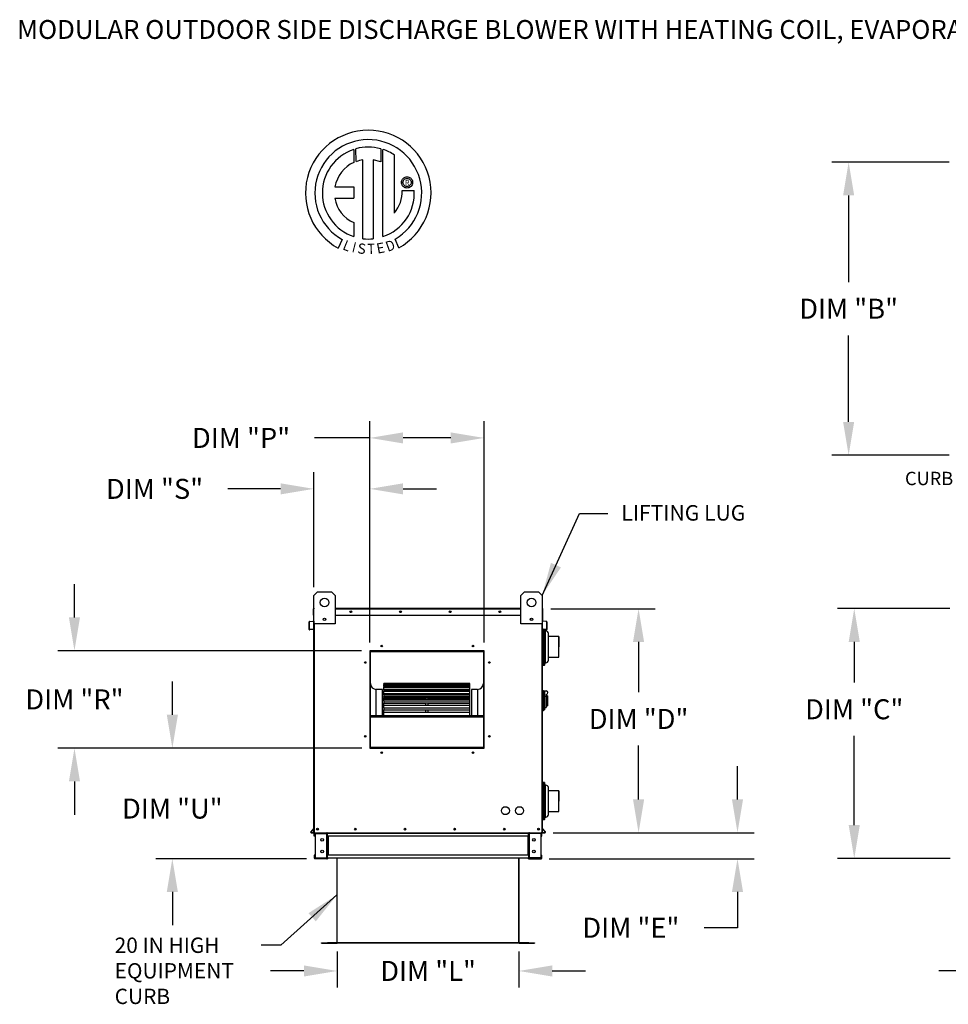
# Model space of a CAD drawing. Units: inches. Extents: x 0 to 257, y -167 to 0.
# Drawn here: x 4 to 87, y -89 to 0 of the extents above; entities that cross this region are included whole.
import ezdxf
from ezdxf.enums import TextEntityAlignment as Align

# ---------------------------------------------------------------- set-up
doc = ezdxf.new("R2010")
doc.units = ezdxf.units.IN
doc.header["$LTSCALE"] = 4
doc.header["$MEASUREMENT"] = 0
doc.styles.add('BOLD', font='ROMAND.SHX')
doc.dimstyles.new('MOD', dxfattribs={"dimscale": 1.5, "dimtxt": 1.2, "dimasz": 2, "dimexe": 1, "dimexo": 0.5, "dimgap": 1, "dimtad": 0, "dimtih": 1, "dimtoh": 1, "dimdec": 4, "dimzin": 0, "dimdsep": 46, "dimtxsty": 'Standard', "dimcen": 0.09, "dimadec": 0, "dimazin": 0, "dimtfac": 1, "dimtdec": 4, "dimtix": 1, "dimtofl": 0, "dimtmove": 0, "dimatfit": 3, "dimfxl": 0, "dimtolj": 1, "dimtzin": 0, "dimarcsym": 0})

# ---------------------------------------------------------------- blocks, each defined once
blk = doc.blocks.new('*D4')
at = {"color": 0, "lineweight": -2}
for p, q in [((51.565, -53.011), (60.95, -53.011)), ((59.45, -56.011), (59.45, -60.543)), ((59.45, -70.183), (59.45, -65.343)), ((51.773, -73.183), (60.95, -73.183))]:
    blk.add_line(p, q, dxfattribs=at)
at = {"color": 0}
for points in [[(58.95, -56.011), (59.95, -56.011), (59.45, -53.011)], [(58.95, -70.183), (59.95, -70.183), (59.45, -73.183)]]:
    blk.add_solid(points, dxfattribs=at)
at = {"layer": 'DEFPOINTS', "color": 0}
for p in [(50.815, -53.011), (51.023, -73.183), (59.45, -73.183)]:
    blk.add_point(p, dxfattribs=at)
at = {"color": 0, "insert": (59.45, -62.943), "char_height": 1.8, "attachment_point": 5}
blk.add_mtext('\\A1;DIM "D"', dxfattribs=at)
blk = doc.blocks.new('*D5')
at = {"color": 0, "lineweight": -2}
for p, q in [((68.356, -70.183), (68.356, -67.183)), ((51.773, -73.183), (69.856, -73.183)), ((51.404, -75.521), (69.856, -75.521)), ((68.356, -78.521), (68.356, -81.74)), ((68.356, -81.74), (65.356, -81.74))]:
    blk.add_line(p, q, dxfattribs=at)
at = {"color": 0}
for points in [[(67.856, -70.183), (68.856, -70.183), (68.356, -73.183)], [(67.856, -78.521), (68.856, -78.521), (68.356, -75.521)]]:
    blk.add_solid(points, dxfattribs=at)
at = {"layer": 'DEFPOINTS', "color": 0}
for p in [(51.023, -73.183), (50.654, -75.521), (68.356, -75.521)]:
    blk.add_point(p, dxfattribs=at)
at = {"color": 0, "insert": (58.756, -81.74), "char_height": 1.8, "attachment_point": 5}
blk.add_mtext('\\A1;DIM "E"', dxfattribs=at)
blk = doc.blocks.new('*D6')
at = {"color": 0, "lineweight": -2}
for p, q in [((87.399, -12.809), (76.861, -12.809)), ((78.361, -15.809), (78.361, -23.603)), ((78.361, -36.203), (78.361, -28.403)), ((87.399, -39.203), (76.861, -39.203))]:
    blk.add_line(p, q, dxfattribs=at)
at = {"color": 0}
for points in [[(77.861, -15.809), (78.861, -15.809), (78.361, -12.809)], [(77.861, -36.203), (78.861, -36.203), (78.361, -39.203)]]:
    blk.add_solid(points, dxfattribs=at)
at = {"layer": 'DEFPOINTS', "color": 0}
for p in [(88.149, -12.809), (78.361, -39.203), (88.149, -39.203)]:
    blk.add_point(p, dxfattribs=at)
at = {"color": 0, "insert": (78.361, -26.003), "char_height": 1.8, "attachment_point": 5}
blk.add_mtext('\\A1;DIM "B"', dxfattribs=at)
blk = doc.blocks.new('*D7')
at = {"color": 0, "lineweight": -2}
for p, q in [((87.464, -52.997), (77.365, -52.997)), ((78.865, -55.997), (78.865, -59.668)), ((78.865, -72.497), (78.865, -64.468)), ((87.508, -75.497), (77.365, -75.497))]:
    blk.add_line(p, q, dxfattribs=at)
at = {"color": 0}
for points in [[(78.365, -55.997), (79.365, -55.997), (78.865, -52.997)], [(78.365, -72.497), (79.365, -72.497), (78.865, -75.497)]]:
    blk.add_solid(points, dxfattribs=at)
at = {"layer": 'DEFPOINTS', "color": 0}
for p in [(88.214, -52.997), (78.865, -75.497), (88.258, -75.497)]:
    blk.add_point(p, dxfattribs=at)
at = {"color": 0, "insert": (78.865, -62.068), "char_height": 1.8, "attachment_point": 5}
blk.add_mtext('\\A1;DIM "C"', dxfattribs=at)
blk = doc.blocks.new('*D14')
at = {"color": 0, "lineweight": -2}
for p, q in [((92.48, -83.885), (92.48, -87.13)), ((108.598, -83.843), (108.598, -87.13)), ((89.48, -85.63), (86.48, -85.63)), ((111.598, -85.63), (114.598, -85.63))]:
    blk.add_line(p, q, dxfattribs=at)
at = {"color": 0}
for points in [[(89.48, -85.13), (89.48, -86.13), (92.48, -85.63)], [(111.598, -85.13), (111.598, -86.13), (108.598, -85.63)]]:
    blk.add_solid(points, dxfattribs=at)
at = {"layer": 'DEFPOINTS', "color": 0}
for p in [(92.48, -83.135), (108.598, -83.093), (108.598, -85.63)]:
    blk.add_point(p, dxfattribs=at)
at = {"color": 0, "insert": (100.539, -85.63), "char_height": 1.8, "attachment_point": 5}
blk.add_mtext('\\A1;DIM "L"', dxfattribs=at)
blk = doc.blocks.new('*D15')
at = {"color": 0, "lineweight": -2}
for p, q in [((32.322, -83.886), (32.322, -87.131)), ((48.678, -83.885), (48.678, -87.131)), ((29.322, -85.631), (26.322, -85.631)), ((51.678, -85.631), (54.678, -85.631))]:
    blk.add_line(p, q, dxfattribs=at)
at = {"color": 0}
for points in [[(29.322, -85.131), (29.322, -86.131), (32.322, -85.631)], [(51.678, -85.131), (51.678, -86.131), (48.678, -85.631)]]:
    blk.add_solid(points, dxfattribs=at)
at = {"layer": 'DEFPOINTS', "color": 0}
for p in [(32.322, -83.136), (48.678, -83.135), (48.678, -85.631)]:
    blk.add_point(p, dxfattribs=at)
at = {"color": 0, "insert": (40.5, -85.631), "char_height": 1.8, "attachment_point": 5}
blk.add_mtext('\\A1;DIM "L"', dxfattribs=at)
blk = doc.blocks.new('*D19')
at = {"color": 0, "lineweight": -2}
for p, q in [((17.476, -62.566), (17.476, -59.566)), ((34.54, -65.566), (15.976, -65.566)), ((29.564, -75.521), (15.976, -75.521)), ((17.476, -78.521), (17.476, -81.521))]:
    blk.add_line(p, q, dxfattribs=at)
at = {"color": 0}
for points in [[(16.976, -62.566), (17.976, -62.566), (17.476, -65.566)], [(16.976, -78.521), (17.976, -78.521), (17.476, -75.521)]]:
    blk.add_solid(points, dxfattribs=at)
at = {"layer": 'DEFPOINTS', "color": 0}
for p in [(35.29, -65.566), (17.476, -75.521), (30.314, -75.521)]:
    blk.add_point(p, dxfattribs=at)
at = {"color": 0, "insert": (17.476, -71.009), "char_height": 1.8, "attachment_point": 5}
blk.add_mtext('\\A1;DIM "U"', dxfattribs=at)
blk = doc.blocks.new('*D20')
at = {"color": 0, "lineweight": -2}
for p, q in [((8.664, -53.793), (8.664, -50.793)), ((34.506, -56.793), (7.164, -56.793)), ((34.54, -65.566), (7.164, -65.566)), ((8.664, -68.566), (8.664, -71.566))]:
    blk.add_line(p, q, dxfattribs=at)
at = {"color": 0}
for points in [[(8.164, -53.793), (9.164, -53.793), (8.664, -56.793)], [(8.164, -68.566), (9.164, -68.566), (8.664, -65.566)]]:
    blk.add_solid(points, dxfattribs=at)
at = {"layer": 'DEFPOINTS', "color": 0}
for p in [(8.664, -56.793), (35.256, -56.793), (35.29, -65.566)]:
    blk.add_point(p, dxfattribs=at)
at = {"color": 0, "insert": (8.664, -61.179), "char_height": 1.8, "attachment_point": 5}
blk.add_mtext('\\A1;DIM "R"', dxfattribs=at)
blk = doc.blocks.new('*D21')
at = {"color": 0, "lineweight": -2}
for p, q in [((30.224, -51.069), (30.224, -40.723)), ((35.256, -56.043), (35.256, -40.723)), ((27.224, -42.223), (22.475, -42.223)), ((38.256, -42.223), (41.256, -42.223))]:
    blk.add_line(p, q, dxfattribs=at)
at = {"color": 0}
for points in [[(27.224, -41.723), (27.224, -42.723), (30.224, -42.223)], [(38.256, -41.723), (38.256, -42.723), (35.256, -42.223)]]:
    blk.add_solid(points, dxfattribs=at)
at = {"layer": 'DEFPOINTS', "color": 0}
for p in [(30.224, -42.223), (30.224, -51.819), (35.256, -56.793)]:
    blk.add_point(p, dxfattribs=at)
at = {"color": 0, "insert": (15.875, -42.223), "char_height": 1.8, "attachment_point": 5}
blk.add_mtext('\\A1;DIM "S"', dxfattribs=at)
blk = doc.blocks.new('*D22')
at = {"color": 0, "lineweight": -2}
for p, q in [((35.256, -56.043), (35.256, -36.137)), ((45.536, -56.043), (45.536, -36.137)), ((35.256, -37.637), (30.263, -37.637)), ((42.536, -37.637), (38.256, -37.637))]:
    blk.add_line(p, q, dxfattribs=at)
at = {"color": 0}
for points in [[(38.256, -37.137), (38.256, -38.137), (35.256, -37.637)], [(42.536, -37.137), (42.536, -38.137), (45.536, -37.637)]]:
    blk.add_solid(points, dxfattribs=at)
at = {"layer": 'DEFPOINTS', "color": 0}
for p in [(45.536, -37.637), (35.256, -56.793), (45.536, -56.793)]:
    blk.add_point(p, dxfattribs=at)
at = {"color": 0, "insert": (23.663, -37.637), "char_height": 1.8, "attachment_point": 5}
blk.add_mtext('\\A1;DIM "P"', dxfattribs=at)

msp = doc.modelspace()

# ---------------------------------------------------------------- linework, layer by layer
at = {"color": 7, "linetype": 'Continuous'}
for p, q in [((33.80086, -11.66583), (33.82023, -12.82695)), ((34.01333, -12.7465), (34.00895, -11.60176)), ((36.23334, -11.60209), (36.23334, -12.78665)), ((36.44025, -19.51423), (36.44025, -11.66603)), ((34.62482, -19.70065), (34.62482, -12.60167)), ((35.56903, -12.61241), (35.56903, -19.70605)), ((36.23334, -12.78665), (35.56903, -12.61241)), ((38.37587, -14.186), (38.44798, -14.15544)), ((38.44798, -14.15544), (38.52525, -14.13633)), ((38.52525, -14.13633), (38.60663, -14.12973)), ((38.60663, -14.12973), (38.68801, -14.13633)), ((38.68801, -14.13633), (38.76528, -14.15544)), ((38.76528, -14.15544), (38.83739, -14.186)), ((32.11799, -15.03154), (33.80414, -15.03154)), ((33.80414, -15.03154), (33.80414, -16.06142)), ((38.10378, -14.63258), (38.11038, -14.5512)), ((38.11038, -14.71396), (38.10378, -14.63258)), ((38.11038, -14.5512), (38.12949, -14.47393)), ((38.12949, -14.79123), (38.11038, -14.71396)), ((38.12949, -14.47393), (38.16005, -14.40183)), ((38.16005, -14.86334), (38.12949, -14.79123)), ((38.16005, -14.40183), (38.20102, -14.33593)), ((38.20102, -14.92923), (38.16005, -14.86334)), ((38.20102, -14.33593), (38.25134, -14.2773)), ((38.25134, -14.98787), (38.20102, -14.92923)), ((38.23997, -14.63258), (38.24968, -14.54868)), ((38.24968, -14.71648), (38.23997, -14.63258)), ((38.24968, -14.54868), (38.27733, -14.47157)), ((38.27733, -14.79359), (38.24968, -14.71648)), ((38.25134, -14.2773), (38.30998, -14.22697)), ((38.30998, -15.03819), (38.25134, -14.98787)), ((38.27733, -14.47157), (38.32069, -14.40348)), ((38.32069, -14.86168), (38.27733, -14.79359)), ((38.30998, -14.22697), (38.37587, -14.186)), ((38.37587, -15.07916), (38.30998, -15.03819)), ((38.32069, -14.40348), (38.37753, -14.34664)), ((38.37753, -14.91852), (38.32069, -14.86168)), ((38.37753, -14.34664), (38.44562, -14.30328)), ((38.44562, -14.96188), (38.37753, -14.91852)), ((38.44562, -14.30328), (38.52273, -14.27563)), ((38.52273, -14.98953), (38.44562, -14.96188)), ((38.52273, -14.27563), (38.60663, -14.26592)), ((38.60663, -14.99924), (38.52273, -14.98953)), ((38.60663, -14.26592), (38.60663, -14.26592)), ((38.60663, -14.26592), (38.69053, -14.27563)), ((38.69053, -14.98953), (38.60663, -14.99924)), ((38.69053, -14.27563), (38.76764, -14.30328)), ((38.76764, -14.96188), (38.69053, -14.98953)), ((38.76764, -14.30328), (38.83573, -14.34664)), ((38.83573, -14.91852), (38.76764, -14.96188)), ((38.83573, -14.34664), (38.89257, -14.40348)), ((38.89257, -14.86168), (38.83573, -14.91852)), ((38.83739, -14.186), (38.90328, -14.22697)), ((38.90328, -15.03819), (38.83739, -15.07916)), ((38.89257, -14.40348), (38.93593, -14.47157)), ((38.93593, -14.79359), (38.89257, -14.86168)), ((38.90328, -14.22697), (38.96192, -14.2773)), ((38.96192, -14.98787), (38.90328, -15.03819)), ((38.93593, -14.47157), (38.96358, -14.54868)), ((38.96358, -14.71648), (38.93593, -14.79359)), ((38.96192, -14.2773), (39.01224, -14.33593)), ((39.01224, -14.92923), (38.96192, -14.98787)), ((38.96358, -14.54868), (38.97329, -14.63258)), ((38.97329, -14.63258), (38.96358, -14.71648)), ((39.01224, -14.33593), (39.05321, -14.40183)), ((39.05321, -14.86334), (39.01224, -14.92923)), ((39.05321, -14.40183), (39.08377, -14.47393)), ((39.08377, -14.79123), (39.05321, -14.86334)), ((39.08377, -14.47393), (39.10288, -14.5512)), ((39.10288, -14.71396), (39.08377, -14.79123)), ((39.10288, -14.5512), (39.10948, -14.63258)), ((39.10948, -14.63258), (39.10288, -14.71396)), ((38.17273, -15.35855), (39.25424, -15.35788)), ((38.44798, -15.10973), (38.37587, -15.07916)), ((38.52525, -15.12883), (38.44798, -15.10973)), ((38.60663, -15.13543), (38.52525, -15.12883)), ((38.68801, -15.12883), (38.60663, -15.13543)), ((38.76528, -15.10973), (38.68801, -15.12883)), ((38.83739, -15.07916), (38.76528, -15.10973)), ((32.11799, -16.06142), (33.80414, -16.06142)), ((33.80414, -18.24991), (33.80414, -19.51537)), ((32.76907, -19.77808), (32.40799, -20.54118)), ((37.86782, -20.52573), (37.54526, -19.73578)), ((30.22363, -51.819), (30.54236, -51.50028)), ((30.22363, -54.3688), (30.22363, -51.819)), ((30.54236, -51.50028), (31.81725, -51.50028)), ((31.81725, -51.50028), (32.13598, -51.819)), ((32.13598, -51.819), (32.13598, -54.3688)), ((48.85697, -51.819), (49.17569, -51.50028)), ((48.85697, -54.3688), (48.85697, -51.819)), ((49.17569, -51.50028), (50.45059, -51.50028)), ((50.45059, -51.50028), (50.76931, -51.819)), ((50.76931, -51.819), (50.76931, -54.3688)), ((30.17774, -53.60577), (30.17774, -53.01103)), ((30.20068, -53.01103), (30.17774, -53.01103)), ((30.22045, -52.96832), (30.20068, -52.96832)), ((30.20068, -52.96832), (30.20068, -53.01103)), ((30.20068, -52.96832), (30.22363, -52.96832)), ((30.20068, -53.60577), (30.20068, -53.01103)), ((30.20068, -53.01103), (30.22363, -53.01103)), ((32.13598, -52.96832), (48.85697, -52.96832)), ((32.13598, -53.01103), (48.85697, -53.01103)), ((50.76931, -52.96832), (50.79226, -52.96832)), ((50.76931, -53.01103), (50.79226, -53.01103)), ((50.7725, -52.96832), (50.79226, -52.96832)), ((50.79226, -53.01103), (50.79226, -52.96832)), ((50.79226, -53.01103), (50.79226, -53.60577)), ((50.79226, -53.01103), (50.81521, -53.01103)), ((50.81521, -53.60577), (50.81521, -53.01103)), ((30.20068, -53.60577), (30.17774, -53.60577)), ((30.20068, -54.10337), (30.20068, -53.60577)), ((30.20068, -53.60577), (30.22363, -53.60577)), ((30.22363, -73.18308), (30.22363, -53.50187)), ((31.26411, -53.88567), (31.26411, -54.05511)), ((31.27886, -53.90351), (31.27886, -54.03727)), ((32.13598, -53.60577), (48.85697, -53.60577)), ((49.71408, -53.90351), (49.71408, -54.03727)), ((49.72883, -53.88567), (49.72883, -54.05511)), ((50.76931, -53.50187), (50.76931, -73.18308)), ((50.76931, -53.60577), (50.79226, -53.60577)), ((50.79226, -53.60577), (50.79226, -54.10337)), ((50.79226, -53.60577), (50.81521, -53.60577)), ((29.8038, -54.87279), (29.8038, -54.19533)), ((29.82674, -54.19533), (29.8038, -54.19533)), ((29.82674, -54.87279), (29.8038, -54.87279)), ((29.82674, -54.87279), (29.82674, -54.19533)), ((29.84278, -54.15279), (30.18265, -54.12305)), ((29.84278, -54.15279), (29.84478, -54.17565)), ((29.84478, -54.17565), (30.18465, -54.14591)), ((30.14425, -54.86657), (29.84823, -54.89247)), ((29.84823, -54.89247), (29.85023, -54.91534)), ((30.14625, -54.88944), (29.85023, -54.91534)), ((30.14425, -54.86657), (30.14625, -54.88944)), ((30.18265, -54.12305), (30.18465, -54.14591)), ((30.22363, -54.10337), (30.20068, -54.10337)), ((30.20068, -54.14123), (30.20068, -57.36098)), ((32.13598, -54.3688), (30.22363, -54.3688)), ((30.26634, -73.18308), (30.26634, -54.3688)), ((50.76931, -54.3688), (48.85697, -54.3688)), ((50.7266, -54.3688), (50.7266, -73.18308)), ((50.76931, -54.10337), (50.79226, -54.10337)), ((50.86206, -54.92412), (50.76931, -54.92412)), ((50.79226, -57.36098), (50.79226, -54.14123)), ((50.8103, -54.12305), (50.8083, -54.14591)), ((51.14816, -54.17565), (50.8083, -54.14591)), ((51.15016, -54.15279), (50.8103, -54.12305)), ((50.84869, -54.86657), (50.84669, -54.88944)), ((51.14272, -54.91534), (50.84669, -54.88944)), ((51.14472, -54.89247), (50.84869, -54.86657)), ((50.86206, -54.89078), (50.86206, -56.56358)), ((50.86206, -54.89078), (50.86206, -58.10943)), ((50.98854, -54.90185), (50.98854, -56.56358)), ((50.98854, -54.90185), (50.98854, -58.10943)), ((51.05027, -55.00916), (51.02169, -54.90475)), ((51.14472, -54.89247), (51.14272, -54.91534)), ((51.15016, -54.15279), (51.14816, -54.17565)), ((51.1662, -54.19533), (51.1662, -54.87279)), ((51.1662, -54.19533), (51.18915, -54.19533)), ((51.1662, -54.87279), (51.18915, -54.87279)), ((51.18915, -54.19533), (51.18915, -54.87279)), ((51.10726, -55.00916), (51.05027, -55.00916)), ((51.10726, -55.00916), (51.05027, -55.00916)), ((51.05027, -55.00916), (51.05027, -56.57535)), ((51.05027, -55.00916), (51.05027, -57.88385)), ((51.05027, -55.00916), (51.05027, -57.88385)), ((51.32823, -57.66289), (51.32823, -55.23013)), ((51.32823, -56.88816), (51.32823, -55.23013)), ((52.25927, -55.50965), (51.32823, -55.50965)), ((52.25927, -55.50965), (51.32823, -55.50965)), ((52.25927, -56.44651), (52.25927, -55.50965)), ((52.25927, -56.44651), (52.25927, -55.50965)), ((52.25927, -57.38336), (52.25927, -56.44651)), ((52.25927, -57.38336), (52.25927, -56.44651)), ((30.20068, -57.36098), (30.22363, -57.36098)), ((45.53575, -56.79304), (35.25572, -56.79304)), ((35.25572, -56.79304), (35.25572, -65.56534)), ((35.28998, -56.87034), (35.25572, -56.87034)), ((35.25572, -56.88734), (35.28998, -56.88734)), ((35.25572, -56.90708), (35.28998, -56.90708)), ((35.28998, -56.82758), (45.50149, -56.82758)), ((35.28998, -65.53135), (35.28998, -56.82758)), ((35.3174, -56.85499), (45.47407, -56.85499)), ((35.3174, -65.50393), (35.3174, -56.85499)), ((35.32425, -56.79331), (35.32425, -56.79304)), ((35.32425, -56.79331), (45.53575, -56.79331)), ((45.47407, -56.85499), (45.47407, -65.50393)), ((45.50149, -56.82758), (45.50149, -65.53135)), ((45.53575, -56.87034), (45.50149, -56.87034)), ((45.50149, -56.88734), (45.53575, -56.88734)), ((45.50149, -56.90708), (45.53575, -56.90708)), ((45.53575, -65.56534), (45.53575, -56.79304)), ((50.76931, -57.36098), (50.79226, -57.36098)), ((50.77786, -57.52216), (50.80304, -57.52216)), ((50.77786, -57.52216), (50.80304, -57.52216)), ((51.32823, -57.38336), (52.25927, -57.38336)), ((51.45501, -57.38336), (52.25927, -57.38336)), ((50.76931, -57.9689), (50.86206, -57.9689)), ((50.76931, -57.9689), (50.86206, -57.9689)), ((50.86206, -58.10943), (50.98854, -58.10943)), ((50.86206, -58.10943), (50.98854, -58.10943)), ((50.98854, -58.10943), (51.05027, -57.88385)), ((50.98854, -58.10943), (51.05027, -57.88385)), ((51.05027, -57.88385), (51.10726, -57.88385)), ((51.05027, -57.88385), (51.10726, -57.88385)), ((35.83825, -62.63374), (35.83825, -60.27619)), ((36.38652, -60.27619), (35.83825, -60.27619)), ((36.38652, -62.63374), (36.38652, -60.27619)), ((44.26788, -59.75533), (36.52359, -59.75533)), ((36.52359, -59.75533), (36.52359, -59.75981)), ((36.52359, -59.75981), (44.26788, -59.75981)), ((36.52359, -59.81989), (36.52359, -59.75981)), ((44.26788, -59.81872), (36.52359, -59.81872)), ((36.52359, -59.81989), (36.52359, -59.81872)), ((36.52359, -59.81989), (44.26788, -59.81989)), ((36.52359, -59.81989), (36.52359, -59.86079)), ((36.52359, -59.86079), (44.26788, -59.86079)), ((36.52359, -60.00118), (36.52359, -59.86079)), ((44.26788, -60.00118), (36.52359, -60.00118)), ((36.52359, -60.01574), (36.52359, -60.00118)), ((36.52359, -60.01574), (44.26788, -60.01574)), ((36.52359, -60.01574), (36.52359, -60.09184)), ((36.52359, -60.09184), (44.26788, -60.09184)), ((36.52359, -60.29445), (36.52359, -60.09184)), ((44.26788, -59.75981), (44.26788, -59.75533)), ((44.26788, -59.81989), (44.26788, -59.75981)), ((44.26788, -59.81989), (44.26788, -59.81872)), ((44.26788, -59.86079), (44.26788, -59.81989)), ((44.26788, -60.00118), (44.26788, -59.86079)), ((44.26788, -60.01574), (44.26788, -60.00118)), ((44.26788, -60.09184), (44.26788, -60.01574)), ((44.26788, -60.29445), (44.26788, -60.09184)), ((44.40495, -60.27619), (44.40495, -62.63374)), ((44.95322, -60.27619), (44.40495, -60.27619)), ((44.95322, -60.27619), (44.95322, -62.63374)), ((44.26788, -60.29445), (36.52359, -60.29445)), ((36.52359, -60.33695), (36.52359, -60.29445)), ((36.52359, -60.33695), (44.26788, -60.33695)), ((36.52359, -60.33695), (36.52359, -60.44593)), ((36.52359, -60.44593), (44.26788, -60.44593)), ((36.52359, -60.66681), (36.52359, -60.44593)), ((36.52359, -60.66681), (40.29293, -60.66681)), ((36.52359, -60.66681), (36.52359, -60.68962)), ((44.26788, -60.68962), (36.52359, -60.68962)), ((36.52359, -60.77375), (36.52359, -60.68962)), ((36.52359, -60.77375), (44.26788, -60.77375)), ((36.52359, -60.77375), (36.52359, -60.91231)), ((36.52359, -60.91231), (44.26788, -60.91231)), ((36.52359, -61.0026), (36.52359, -60.91231)), ((36.52359, -61.0026), (40.29293, -61.0026)), ((36.52359, -61.0026), (36.52359, -61.06353)), ((36.52359, -61.06353), (40.29293, -61.06353)), ((36.52359, -61.1732), (36.52359, -61.06353)), ((40.29293, -60.68962), (40.29293, -60.66681)), ((40.29293, -60.66681), (40.49854, -60.66681)), ((40.29293, -61.17468), (40.29293, -61.0026)), ((40.29293, -61.0026), (40.49854, -61.0026)), ((40.49854, -60.66681), (44.26788, -60.66681)), ((40.49854, -60.68962), (40.49854, -60.66681)), ((40.49854, -61.0026), (44.26788, -61.0026)), ((40.49854, -61.17468), (40.49854, -61.0026)), ((40.49854, -61.06353), (44.26788, -61.06353)), ((44.26788, -60.33695), (44.26788, -60.29445)), ((44.26788, -60.44593), (44.26788, -60.33695)), ((44.26788, -60.66681), (44.26788, -60.44593)), ((44.26788, -60.68962), (44.26788, -60.66681)), ((44.26788, -60.77375), (44.26788, -60.68962)), ((44.26788, -60.91231), (44.26788, -60.77375)), ((44.26788, -61.0026), (44.26788, -60.91231)), ((44.26788, -61.06353), (44.26788, -61.0026)), ((44.26788, -61.1732), (44.26788, -61.06353)), ((50.83306, -60.37643), (50.76931, -60.37643)), ((50.83306, -60.37643), (50.83306, -62.22503)), ((50.90318, -60.4083), (50.83306, -60.4083)), ((50.90318, -62.19315), (50.90318, -60.4083)), ((50.90318, -60.4083), (51.12628, -60.4083)), ((50.90318, -60.4083), (50.96692, -60.47204)), ((50.96692, -60.47204), (50.96692, -62.12941)), ((51.12628, -60.92903), (50.96692, -60.92903)), ((51.12628, -60.72702), (51.12628, -60.92903)), ((51.25377, -60.85451), (51.12628, -60.85451)), ((51.12628, -60.92903), (51.12628, -61.9063)), ((51.25377, -60.85451), (51.25377, -61.74694)), ((44.26788, -61.17468), (36.52359, -61.17468)), ((36.52359, -61.31288), (36.52359, -61.17468)), ((36.52359, -61.31288), (44.26788, -61.31288)), ((36.52359, -61.31288), (36.52359, -61.4768)), ((36.52359, -61.4768), (44.26788, -61.4768)), ((36.52359, -61.4768), (36.52359, -61.50838)), ((36.52359, -61.50838), (40.29293, -61.50838)), ((36.52359, -61.7349), (36.52359, -61.50838)), ((44.26788, -61.7349), (36.52359, -61.7349)), ((36.52359, -61.93796), (36.52359, -61.7349)), ((36.52359, -61.93796), (44.26788, -61.93796)), ((36.52359, -61.93796), (36.52359, -62.12226)), ((40.29293, -61.7349), (40.29293, -61.4768)), ((40.49854, -61.7349), (40.49854, -61.4768)), ((40.49854, -61.50838), (44.26788, -61.50838)), ((44.26788, -61.31288), (44.26788, -61.17468)), ((44.26788, -61.4768), (44.26788, -61.31288)), ((44.26788, -61.50838), (44.26788, -61.4768)), ((44.26788, -61.7349), (44.26788, -61.50838)), ((44.26788, -61.93796), (44.26788, -61.7349)), ((44.26788, -62.12226), (44.26788, -61.93796)), ((50.96692, -61.9063), (51.12628, -61.9063)), ((51.12628, -61.74694), (51.25377, -61.74694)), ((35.3174, -62.63374), (45.47407, -62.63374)), ((35.3174, -62.66104), (45.47407, -62.66104)), ((35.3174, -62.76451), (45.47407, -62.76451)), ((36.52359, -62.12226), (44.26788, -62.12226)), ((36.52359, -62.35324), (36.52359, -62.12226)), ((44.26788, -62.35324), (36.52359, -62.35324)), ((36.52359, -62.62999), (36.52359, -62.35324)), ((36.52359, -62.62999), (44.26788, -62.62999)), ((36.52359, -62.62999), (36.52359, -62.63374)), ((40.29293, -62.35324), (40.29293, -62.12226)), ((40.49854, -62.35324), (40.49854, -62.12226)), ((44.26788, -62.35324), (44.26788, -62.12226)), ((44.26788, -62.62999), (44.26788, -62.35324)), ((44.26788, -62.63374), (44.26788, -62.62999)), ((50.83306, -62.22503), (50.76931, -62.22503)), ((50.90318, -62.19315), (50.83306, -62.19315)), ((50.96692, -62.12941), (50.90318, -62.19315)), ((35.28998, -63.86735), (35.25572, -63.86735)), ((35.25572, -64.41562), (35.28998, -64.41562)), ((45.53575, -63.86735), (45.50149, -63.86735)), ((45.50149, -64.41562), (45.53575, -64.41562)), ((35.25572, -65.56534), (45.53575, -65.56534)), ((45.50149, -65.53135), (35.28998, -65.53135)), ((35.28998, -65.53135), (35.28998, -65.56561)), ((45.47407, -65.50393), (35.3174, -65.50393)), ((45.50149, -65.53135), (45.50149, -65.56561)), ((50.86206, -68.81665), (50.76931, -68.81665)), ((50.86206, -68.67612), (50.86206, -70.45611)), ((50.98854, -68.67612), (50.86206, -68.67612)), ((50.86206, -68.70267), (50.86206, -72.00196)), ((50.98854, -68.67612), (50.98854, -70.45611)), ((51.05027, -68.9017), (50.98854, -68.67612)), ((50.98854, -68.71367), (50.98854, -72.00196)), ((51.05027, -68.9017), (51.05027, -70.46788)), ((51.05027, -68.9017), (51.05027, -71.77639)), ((51.05027, -68.9017), (51.05027, -71.77639)), ((51.10726, -68.9017), (51.05027, -68.9017)), ((51.10726, -68.9017), (51.05027, -68.9017)), ((51.32823, -70.78069), (51.32823, -69.12267)), ((51.32823, -71.55542), (51.32823, -69.12267)), ((52.25927, -69.40219), (51.32823, -69.40219)), ((52.25927, -69.40219), (51.32823, -69.40219)), ((52.25927, -70.33904), (52.25927, -69.40219)), ((52.25927, -70.33904), (52.25927, -69.40219)), ((52.25927, -71.2759), (52.25927, -70.33904)), ((52.25927, -71.2759), (52.25927, -70.33904)), ((50.77786, -71.4147), (50.80304, -71.4147)), ((50.77786, -71.4147), (50.80304, -71.4147)), ((50.98854, -72.00196), (51.05027, -71.77639)), ((50.98854, -72.00196), (51.05027, -71.77639)), ((51.05027, -71.77639), (51.10726, -71.77639)), ((51.05027, -71.77639), (51.10726, -71.77639)), ((51.32823, -71.2759), (52.25927, -71.2759)), ((51.45501, -71.2759), (52.25927, -71.2759)), ((50.76931, -71.86143), (50.86206, -71.86143)), ((50.76931, -71.86143), (50.86206, -71.86143)), ((50.86206, -72.00196), (50.98854, -72.00196)), ((50.86206, -72.00196), (50.98854, -72.00196)), ((30.21901, -72.77761), (29.93765, -73.11292)), ((29.93765, -73.11292), (29.95523, -73.12767)), ((30.22363, -72.8078), (29.95523, -73.12767)), ((29.97036, -73.16014), (29.97036, -73.18308)), ((29.97036, -73.16014), (30.22363, -73.16014)), ((29.97036, -73.18308), (30.22363, -73.18308)), ((30.21901, -72.77761), (30.22363, -72.78149)), ((30.22363, -73.18308), (50.7266, -73.18308)), ((30.22363, -73.18308), (30.26634, -73.18308)), ((30.24658, -73.50181), (30.24658, -73.25065)), ((30.29439, -73.25065), (30.24658, -73.25065)), ((30.29439, -73.50181), (30.24658, -73.50181)), ((30.29439, -73.50181), (30.29439, -73.25065)), ((30.31415, -73.23089), (30.31415, -73.18308)), ((30.31415, -73.23089), (31.37423, -73.23089)), ((30.33933, -73.25129), (30.33933, -75.45304)), ((30.33933, -73.25129), (31.37423, -73.25129)), ((31.37423, -73.23089), (31.37423, -73.18308)), ((31.37423, -75.45304), (31.37423, -73.25129)), ((31.39399, -73.25129), (31.37423, -73.25129)), ((31.39399, -73.25065), (31.4418, -73.25065)), ((31.39399, -73.25065), (31.39399, -73.25129)), ((31.39399, -73.25129), (31.4418, -73.25129)), ((31.4418, -73.18308), (31.4418, -73.23344)), ((31.4418, -73.23344), (49.55115, -73.23344)), ((31.4418, -73.50181), (31.4418, -73.23344)), ((31.4418, -73.25065), (31.4418, -73.25129)), ((49.55115, -73.50181), (31.4418, -73.50181)), ((31.4418, -73.50181), (31.4418, -75.20252)), ((31.47239, -73.50181), (31.47239, -75.20252)), ((31.49215, -73.50181), (31.49215, -75.20252)), ((49.50079, -75.20252), (49.50079, -73.50181)), ((49.52055, -73.50181), (49.52055, -75.20252)), ((49.55115, -73.23344), (49.55115, -73.18308)), ((49.55115, -73.50181), (49.55115, -73.23344)), ((49.55115, -73.25065), (49.55115, -73.25129)), ((49.59896, -73.25065), (49.55115, -73.25065)), ((49.59896, -73.25129), (49.55115, -73.25129)), ((49.55115, -73.50181), (49.55115, -75.20252)), ((49.59896, -73.25065), (49.59896, -73.25129)), ((49.61872, -73.25129), (49.59896, -73.25129)), ((49.61872, -73.23089), (49.61872, -73.18308)), ((50.67879, -73.23089), (49.61872, -73.23089)), ((49.61872, -75.45304), (49.61872, -73.25129)), ((50.65362, -73.25129), (49.61872, -73.25129)), ((50.65362, -73.25129), (50.65362, -75.45304)), ((50.67879, -73.23089), (50.67879, -73.18308)), ((50.69855, -73.50181), (50.69855, -73.25065)), ((50.69855, -73.25065), (50.74636, -73.25065)), ((50.69855, -73.50181), (50.74636, -73.50181)), ((50.7266, -73.18308), (50.76931, -73.18308)), ((50.74636, -73.50181), (50.74636, -73.25065)), ((50.77393, -72.77761), (50.76931, -72.78149)), ((50.76931, -72.8078), (51.03772, -73.12767)), ((50.76931, -73.16014), (51.02258, -73.16014)), ((50.76931, -73.18308), (51.02258, -73.18308)), ((50.77393, -72.77761), (51.0553, -73.11292)), ((51.02258, -73.16014), (51.02258, -73.18308)), ((51.0553, -73.11292), (51.03772, -73.12767)), ((30.24658, -75.20252), (30.24658, -75.45367)), ((30.29439, -75.20252), (30.24658, -75.20252)), ((30.29439, -75.20252), (30.29439, -75.45367)), ((49.55115, -75.20252), (31.4418, -75.20252)), ((31.4418, -75.47089), (31.4418, -75.20252)), ((49.55115, -75.20252), (49.55115, -75.47089)), ((50.69855, -75.45367), (50.69855, -75.20252)), ((50.69855, -75.20252), (50.74636, -75.20252)), ((50.74636, -75.45367), (50.74636, -75.20252)), ((30.29439, -75.45367), (30.24658, -75.45367)), ((31.37423, -75.47343), (30.31415, -75.47343)), ((30.31415, -75.47343), (30.31415, -75.52124)), ((31.37423, -75.52124), (30.31415, -75.52124)), ((30.33933, -75.45304), (31.37423, -75.45304)), ((31.37423, -75.45304), (31.39399, -75.45304)), ((31.37423, -75.47343), (31.37423, -75.52124)), ((31.37423, -75.52124), (31.4418, -75.52124)), ((31.39399, -75.45304), (31.39399, -75.45367)), ((31.39399, -75.45304), (31.4418, -75.45304)), ((31.39399, -75.45367), (31.4418, -75.45367)), ((31.4418, -75.45367), (31.4418, -75.45304)), ((49.55115, -75.47089), (31.4418, -75.47089)), ((31.4418, -75.47089), (31.4418, -75.52124)), ((32.29672, -75.47089), (32.29672, -83.09434)), ((32.32164, -83.09434), (32.32164, -75.47089)), ((48.67791, -83.09434), (48.67791, -75.47089)), ((48.70284, -83.09434), (48.70284, -75.47089)), ((49.59896, -75.45304), (49.55115, -75.45304)), ((49.55115, -75.45304), (49.55115, -75.45367)), ((49.59896, -75.45367), (49.55115, -75.45367)), ((49.55115, -75.52124), (49.55115, -75.47089)), ((49.55115, -75.52124), (49.61872, -75.52124)), ((49.59896, -75.45304), (49.61872, -75.45304)), ((49.59896, -75.45304), (49.59896, -75.45367)), ((50.65362, -75.45304), (49.61872, -75.45304)), ((49.61872, -75.47343), (50.67879, -75.47343)), ((49.61872, -75.47343), (49.61872, -75.52124)), ((49.61872, -75.52124), (50.67879, -75.52124)), ((50.67879, -75.47343), (50.67879, -75.52124)), ((50.69855, -75.45367), (50.74636, -75.45367)), ((30.91195, -83.11096), (32.28062, -83.11096)), ((30.91195, -83.13588), (32.28062, -83.13588)), ((49.55792, -83.11044), (31.43503, -83.11044)), ((49.55792, -83.13536), (31.43503, -83.13536)), ((32.28062, -83.11096), (32.28062, -83.13588)), ((32.29672, -83.09434), (32.29672, -83.09486)), ((32.30001, -83.09434), (32.29672, -83.09434)), ((32.32164, -83.09486), (32.29672, -83.09486)), ((32.30001, -83.09434), (32.32164, -83.09434)), ((32.32164, -83.09434), (48.67791, -83.09434)), ((32.32164, -83.11096), (32.32164, -83.09486)), ((32.32164, -83.11096), (32.32164, -83.13588)), ((48.67791, -83.09382), (48.69955, -83.09382)), ((48.67791, -83.09434), (48.70284, -83.09434)), ((48.67791, -83.09434), (48.67791, -83.11044)), ((48.67791, -83.11044), (48.67791, -83.13536)), ((48.69955, -83.09382), (48.70284, -83.09382)), ((48.70284, -83.09382), (48.70284, -83.09434)), ((48.71893, -83.11044), (48.71893, -83.13536)), ((48.71893, -83.11044), (50.0876, -83.11044)), ((48.71893, -83.13536), (50.0876, -83.13536)), ((50.0876, -83.11044), (50.0876, -83.13536))]:
    msp.add_line(p, q, dxfattribs=at)
at = {"linetype": 'Continuous'}
for p, q in [((37.47673, -17.38664), (37.47673, -12.17951)), ((54.12723, -44.42811), (56.68984, -44.42811))]:
    msp.add_line(p, q, dxfattribs=at)
for p, q in [((87.02816, -12.8093), (78.36082, -12.8093)), ((52.25927, -55.50965), (52.25927, -56.44651)), ((52.25927, -69.40219), (52.25927, -70.33904)), ((30.91195, -83.13588), (30.91195, -83.11096))]:
    msp.add_line(p, q)
at = {"color": 7, "linetype": 'Continuous'}
for centre, radius in [((31.17981, -52.45645), 0.39841), ((49.81314, -52.45645), 0.39841), ((31.17981, -53.97039), 0.11952), ((33.54658, -53.28705), 0.07968), ((33.54658, -53.28705), 0.04143), ((38.01789, -53.28705), 0.07968), ((38.01789, -53.28705), 0.04143), ((42.48921, -53.28705), 0.07968), ((42.48921, -53.28705), 0.04143), ((46.96053, -53.28705), 0.07968), ((46.96053, -53.28705), 0.04143), ((49.81314, -53.97039), 0.11952), ((36.321, -56.37827), 0.06853), ((36.321, -56.37827), 0.03564), ((44.539, -56.37827), 0.06853), ((44.539, -56.37827), 0.03564), ((34.84068, -57.8586), 0.06853), ((34.84068, -57.8586), 0.03564), ((46.01933, -57.8586), 0.06853), ((46.01933, -57.8586), 0.03564), ((34.84068, -64.50033), 0.06853), ((34.84068, -64.50033), 0.03564), ((46.01933, -64.50033), 0.06853), ((46.01933, -64.50033), 0.03564), ((36.321, -65.98065), 0.06853), ((36.321, -65.98065), 0.03564), ((44.539, -65.98065), 0.06853), ((44.539, -65.98065), 0.03564), ((47.45649, -71.19807), 0.35856), ((48.73139, -71.19807), 0.35856), ((30.54236, -72.86436), 0.07968), ((30.54236, -72.86436), 0.04143), ((33.94946, -72.86436), 0.07968), ((33.94946, -72.86436), 0.04143), ((38.42077, -72.86436), 0.07968), ((38.42077, -72.86436), 0.04143), ((42.89209, -72.86436), 0.07968), ((42.89209, -72.86436), 0.04143), ((47.36341, -72.86436), 0.07968), ((47.36341, -72.86436), 0.04143), ((50.45059, -72.86436), 0.07968), ((50.45059, -72.86436), 0.04143), ((30.96371, -73.82786), 0.11952), ((50.02923, -73.82786), 0.11952), ((30.96371, -74.87646), 0.11952), ((50.02923, -74.87646), 0.11952)]:
    msp.add_circle(centre, radius, dxfattribs=at)
at = {"linetype": 'Continuous'}
for centre, radius, start, end in [((35.1156, -15.58663), 5.65415, 299.12791, 241.3438475), ((35.1156, -15.58663), 4.8082, 300.3523559, 240.7583657), ((35.11583, -15.58647), 4.13812, 74.3326454, 105.5243921), ((35.1156, -15.58663), 4.13535, 108.5375534, 251.5403764), ((35.1156, -15.58663), 4.14529, 55.2780606, 71.3314381), ((35.1156, -15.58663), 3.04857, 115.1449767, 169.5089595), ((35.1156, -15.58663), 3.02504, 99.3368073, 111.211409), ((35.11583, -15.58647), 4.14505, 288.633849, 3.1615792), ((35.07442, -15.42324), 3.09898, 320.8223722, 1.1961255), ((34.8574, -15.69461), 2.76385, 187.6264649, 247.5992112), ((35.1156, -15.58663), 4.14319, 263.1971471, 276.2814153)]:
    msp.add_arc(centre, radius, start, end, dxfattribs=at)
at = {"color": 7, "linetype": 'Continuous'}
for centre, radius, start, end in [((30.22045, -53.01103), 0.04271, 117.5606031, 180), ((50.7725, -53.01103), 0.04271, 0, 62.4393969), ((29.8465, -54.19533), 0.04271, 95, 180), ((29.8465, -54.87279), 0.04271, 180, 275), ((29.8465, -54.19533), 0.01976, 95, 180), ((29.8465, -54.87279), 0.01976, 180, 275), ((30.18092, -54.10337), 0.01976, 275, 0), ((30.18092, -54.10337), 0.04271, 275, 0), ((50.81202, -54.10337), 0.04271, 180, 265), ((50.81202, -54.10337), 0.01976, 180, 265), ((51.14644, -54.87279), 0.04271, 265, 0), ((51.14644, -54.87279), 0.01976, 265, 0), ((51.14644, -54.19533), 0.01976, 0, 85), ((51.14644, -54.19533), 0.04271, 0, 85), ((51.10726, -55.23013), 0.22097, 0, 90), ((51.10726, -55.23013), 0.22097, 0, 90), ((51.10726, -57.66289), 0.22097, 270, 0), ((51.10726, -57.66289), 0.22097, 270, 0), ((35.83825, -59.75533), 0.52086, 180, 270), ((44.95322, -59.75533), 0.52086, 270, 0), ((51.12628, -60.56766), 0.15936, 270, 90), ((35.27271, -65.54862), 0.017, 180, 259.6954925), ((51.10726, -69.12267), 0.22097, 0, 90), ((51.10726, -69.12267), 0.22097, 0, 90), ((51.10726, -71.55542), 0.22097, 270, 0), ((51.10726, -71.55542), 0.22097, 270, 0), ((29.97036, -73.14037), 0.04271, 140, 270), ((29.97036, -73.14037), 0.01976, 140, 270), ((30.20387, -72.7649), 0.01976, 320, 0), ((30.31415, -73.25065), 0.06757, 90, 180), ((30.31415, -73.25065), 0.01976, 90, 180), ((31.37423, -73.25065), 0.06757, 0, 90), ((31.37423, -73.25065), 0.01976, 0, 90), ((49.61872, -73.25065), 0.06757, 90, 180), ((49.61872, -73.25065), 0.01976, 90, 180), ((50.67879, -73.25065), 0.06757, 0, 90), ((50.67879, -73.25065), 0.01976, 0, 90), ((50.78907, -72.7649), 0.01976, 180, 220), ((51.02258, -73.14037), 0.04271, 270, 40), ((51.02258, -73.14037), 0.01976, 270, 40), ((30.31415, -75.45367), 0.06757, 180, 270), ((30.31415, -75.45367), 0.01976, 180, 270), ((31.37423, -75.45367), 0.06757, 270, 0), ((31.37423, -75.45367), 0.01976, 270, 0), ((49.61872, -75.45367), 0.06757, 180, 270), ((49.61872, -75.45367), 0.01976, 180, 270), ((50.67879, -75.45367), 0.01976, 270, 0), ((50.67879, -75.45367), 0.06757, 270, 0), ((32.28062, -83.09486), 0.0161, 270, 0), ((32.28062, -83.09486), 0.04102, 270, 0), ((48.71893, -83.09434), 0.04102, 180, 270), ((48.71893, -83.09434), 0.0161, 180, 270)]:
    msp.add_arc(centre, radius, start, end, dxfattribs=at)

# ---------------------------------------------------------------- texts
at = {"style": 'BOLD'}
msp.add_text('MODULAR OUTDOOR SIDE DISCHARGE BLOWER WITH HEATING COIL, EVAPORATIVE COOLER AND SCREEN INTAKE', height=1.7, dxfattribs=at).set_placement((3.49889, -1.71087))
at = {"color": 7}
msp.add_text('R', height=0.47813, dxfattribs=at).set_placement((38.62329, -14.66161), align=Align.MIDDLE_CENTER)
for s, rotation, width, p, p2 in [('L', 337.8216583, 1.00504, (32.74104, -20.63762), (33.311, -20.86997)), ('I', 345.8201716, 1.004117, (33.58838, -20.88111), (33.88648, -20.95643)), ('S', 352.8188247, 1.205309, (34.10037, -21.00286), (34.83274, -21.09513)), ('T', 1.9996333, 1.10379, (35.05396, -21.08033), (35.72954, -21.05674)), ('E', 10.9979354, 1.20531, (35.94558, -21.0582), (36.67018, -20.91737)), ('D', 19.9962322, 1.304983, (36.87704, -20.89218), (37.62805, -20.61889))]:
    msp.add_text(s, height=0.91863, rotation=rotation, dxfattribs=dict(at, width=width)).set_placement(p, p2, align=Align.FIT)
at = {"linetype": 'Continuous'}
for s, height, p in [('CURB', 1.200885, (83.43174, -41.88834)), ('LIFTING LUG', 1.3944182, (57.89685, -45.08159)), ('20 IN HIGH', 1.380796, (12.28055, -84.00582)), ('EQUIPMENT', 1.380796, (12.28055, -86.30714)), ('CURB', 1.380796, (12.28055, -88.60847))]:
    msp.add_text(s, height=height, dxfattribs=at).set_placement(p)

# ---------------------------------------------------------------- dimensions: what is measured, and where the dimension line sits
for base, p1, p2, text, picture, middle in [((78.36082, -39.20259), (88.14853, -12.8093), (88.14853, -39.20259), 'DIM "B"', '*D6', (78.36082, -26.00342)), ((8.66356, -56.79304), (35.28998, -65.56561), (35.25572, -56.79304), 'DIM "R"', '*D20', (8.66356, -61.17932)), ((59.45016, -73.18308), (50.81521, -53.01103), (51.02258, -73.18308), 'DIM "D"', '*D4', (59.45016, -62.94251)), ((78.86452, -75.49729), (88.21351, -52.99731), (88.25768, -75.49729), 'DIM "C"', '*D7', (78.86452, -62.06769)), ((17.47609, -75.52124), (35.28998, -65.56561), (30.31415, -75.52124), 'DIM "U"', '*D19', (17.47609, -71.00863)), ((68.35621, -75.52124), (51.02258, -73.18308), (50.65362, -75.52124), 'DIM "E"', '*D5', (58.75621, -81.7396))]:
    dim = msp.add_linear_dim(base=base, p1=p1, p2=p2, angle=90, text=text, dimstyle='MOD')
    dim.commit()
    dim.dimension.update_dxf_attribs({"geometry": picture, "text_midpoint": middle, "dimtype": 160})
for base, p2, text, picture, middle in [((45.53575, -37.63702), (45.53575, -56.79304), 'DIM "P"', '*D22', (23.66286, -37.63702)), ((30.22363, -42.22293), (30.22363, -51.819), 'DIM "S"', '*D21', (15.87483, -42.22293))]:
    dim = msp.add_linear_dim(base=base, p1=(35.25572, -56.79304), p2=p2, text=text, dimstyle='MOD')
    dim.commit()
    dim.dimension.update_dxf_attribs({"geometry": picture, "text_midpoint": middle, "dimtype": 160})
for base, p1, p2, picture, middle in [((48.67791, -85.63079), (32.32164, -83.13588), (48.67791, -83.13536), '*D15', (40.49978, -85.63079)), ((108.59839, -85.63028), (92.4798, -83.13536), (108.59839, -83.0933), '*D14', (100.5391, -85.63028))]:
    dim = msp.add_linear_dim(base=base, p1=p1, p2=p2, text='DIM "L"', dimstyle='MOD')
    dim.commit()
    dim.dimension.update_dxf_attribs({"geometry": picture, "text_midpoint": middle})

# ---------------------------------------------------------------- leaders
for points in [[(50.76931, -51.819), (54.12723, -44.42811)], [(32.29672, -78.79047), (27.24673, -83.31523), (25.46595, -83.31523)]]:
    msp.add_leader(points, dimstyle='MOD')

doc.saveas('drawing.dxf')
